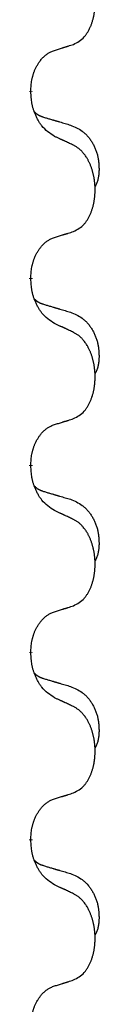
# Model space of a CAD drawing. Units: millimetres. Extents: x -876 to 1591, y -191 to 642.
# Drawn here: x 781 to 782, y 411 to 428 of the extents above; entities that cross this region are included whole.
import ezdxf

# ---------------------------------------------------------------- set-up
doc = ezdxf.new("R2010")
doc.units = ezdxf.units.MM
doc.linetypes.add('SLD_Durchgehend', pattern=[0, 0, 0])

# ---------------------------------------------------------------- blocks, each defined once
blk = doc.blocks.new('HL50FU-0-200', base_point=(357.315, 225.298))
at = {"color": 7, "linetype": 'SLD_Durchgehend', "const_width": 0.0625}
for points in [[(780.599, 426.667), (780.599, 426.652)], [(780.599, 423.492), (780.599, 423.477)], [(780.599, 420.317), (780.599, 420.302)], [(780.599, 417.142), (780.599, 417.127)], [(780.599, 413.967), (780.599, 413.952)]]:
    blk.add_lwpolyline(points, dxfattribs=at)
at = {"color": 7, "linetype": 'SLD_Durchgehend'}
for points, knots in [([(781.323, 427.456), (781.356, 427.473), (781.422, 427.506), (781.485, 427.559), (781.519, 427.598), (781.533, 427.616), (781.546, 427.635), (781.559, 427.655), (781.572, 427.676), (781.585, 427.699), (781.596, 427.722), (781.607, 427.744), (781.616, 427.767), (781.625, 427.789), (781.633, 427.811), (781.641, 427.834), (781.648, 427.858), (781.655, 427.882), (781.661, 427.907), (781.667, 427.932), (781.672, 427.958), (781.676, 427.984), (781.68, 428.011), (781.684, 428.038), (781.686, 428.065), (781.688, 428.093), (781.689, 428.121), (781.69, 428.148), (781.69, 428.174), (781.69, 428.199), (781.689, 428.224), (781.687, 428.249), (781.685, 428.273), (781.682, 428.298), (781.679, 428.322), (781.676, 428.347), (781.672, 428.371), (781.667, 428.394), (781.662, 428.418), (781.657, 428.441), (781.651, 428.463), (781.645, 428.485), (781.638, 428.507), (781.631, 428.53), (781.623, 428.552), (781.614, 428.575), (781.605, 428.597), (781.595, 428.618), (781.585, 428.639), (781.575, 428.659), (781.564, 428.679), (781.551, 428.701), (781.536, 428.724), (781.519, 428.75), (781.5, 428.774), (781.481, 428.797), (781.462, 428.818), (781.443, 428.837), (781.423, 428.855), (781.396, 428.875), (781.363, 428.896), (781.336, 428.911), (781.323, 428.919)], [0, 0, 0, 0, 0.11048, 0.22096, 0.2438, 0.266649, 0.289537, 0.312423, 0.338182, 0.363942, 0.389684, 0.415425, 0.43907, 0.462713, 0.48636, 0.510006, 0.535335, 0.560664, 0.585992, 0.611321, 0.638238, 0.665155, 0.692074, 0.718994, 0.746736, 0.774479, 0.802219, 0.829959, 0.855068, 0.880178, 0.905288, 0.930398, 0.955063, 0.979727, 1.004391, 1.029055, 1.05317, 1.077286, 1.101401, 1.125516, 1.148415, 1.171313, 1.194212, 1.217111, 1.241338, 1.265564, 1.289789, 1.314014, 1.33646, 1.358905, 1.381354, 1.403803, 1.434509, 1.465215, 1.495942, 1.526667, 1.553727, 1.58079, 1.607802, 1.634803, 1.680601, 1.726399, 1.726399, 1.726399, 1.726399]), ([(780.599, 426.667), (780.601, 426.697), (780.604, 426.759), (780.612, 426.827), (780.621, 426.871), (780.625, 426.892), (780.631, 426.913), (780.636, 426.933), (780.643, 426.953), (780.649, 426.972), (780.656, 426.991), (780.665, 427.012), (780.674, 427.034), (780.685, 427.058), (780.697, 427.082), (780.71, 427.104), (780.723, 427.125), (780.736, 427.145), (780.749, 427.165), (780.765, 427.186), (780.783, 427.208), (780.803, 427.23), (780.825, 427.252), (780.847, 427.271), (780.869, 427.289), (780.892, 427.304), (780.915, 427.318), (780.94, 427.331), (780.969, 427.343), (780.99, 427.35), (781, 427.354)], [0, 0, 0, 0, 0.0921911, 0.1843821, 0.20591, 0.2274409, 0.2489766, 0.2705115, 0.2907895, 0.3110675, 0.3313472, 0.3516275, 0.3780441, 0.4044611, 0.4308749, 0.4572883, 0.4811357, 0.5049824, 0.5288358, 0.5526907, 0.5831984, 0.6137075, 0.6442319, 0.6747535, 0.7017613, 0.7287719, 0.7557302, 0.7826753, 0.8155538, 0.8484323, 0.8484323, 0.8484323, 0.8484323]), ([(781, 427.354), (781.023, 427.361), (781.069, 427.375), (781.119, 427.391), (781.15, 427.4), (781.162, 427.404), (781.173, 427.408), (781.185, 427.411), (781.196, 427.415), (781.208, 427.419), (781.219, 427.422), (781.242, 427.43), (781.277, 427.441), (781.308, 427.451), (781.323, 427.456)], [0, 0, 0, 0, 0.072467, 0.1449339, 0.1570396, 0.1691453, 0.181251, 0.1933566, 0.2054742, 0.2175917, 0.2297093, 0.2418268, 0.2903502, 0.3388736, 0.3388736, 0.3388736, 0.3388736]), ([(781, 425.895), (780.961, 425.92), (780.884, 425.97), (780.811, 426.042), (780.772, 426.092), (780.756, 426.114), (780.742, 426.136), (780.728, 426.16), (780.714, 426.185), (780.701, 426.211), (780.688, 426.238), (780.677, 426.263), (780.667, 426.287), (780.658, 426.309), (780.65, 426.332), (780.643, 426.355), (780.636, 426.379), (780.629, 426.404), (780.624, 426.429), (780.614, 426.478), (780.605, 426.552), (780.601, 426.618), (780.599, 426.652)], [0, 0, 0, 0, 0.1384339, 0.2768679, 0.3033597, 0.3298585, 0.3563872, 0.3829147, 0.4124908, 0.4420671, 0.4716312, 0.5011954, 0.5251621, 0.5491281, 0.5730953, 0.5970624, 0.6225046, 0.647948, 0.6733839, 0.6988157, 0.7982768, 0.8977379, 0.8977379, 0.8977379, 0.8977379]), ([(780.663, 426.309), (780.663, 426.309), (780.664, 426.308), (780.667, 426.305), (780.671, 426.301), (780.677, 426.295), (780.683, 426.29), (780.689, 426.284), (780.695, 426.279), (780.702, 426.275), (780.708, 426.27), (780.715, 426.266), (780.722, 426.262), (780.728, 426.258), (780.735, 426.254), (780.742, 426.25), (780.749, 426.247), (780.756, 426.244), (780.764, 426.24), (780.771, 426.237), (780.778, 426.234), (780.786, 426.232), (780.793, 426.229), (780.808, 426.223), (780.831, 426.216), (780.851, 426.21), (780.861, 426.207)], [0, 0, 0, 0, 0.001845, 0.0036901, 0.0117985, 0.0199078, 0.0280202, 0.0361323, 0.0440497, 0.0519672, 0.0598837, 0.0678001, 0.0756537, 0.0835073, 0.0913611, 0.0992148, 0.1070839, 0.114953, 0.1228221, 0.1306911, 0.1386101, 0.1465292, 0.1544482, 0.1623671, 0.1943097, 0.2262522, 0.2262522, 0.2262522, 0.2262522]), ([(780.861, 426.207), (780.88, 426.201), (780.919, 426.19), (780.962, 426.177), (780.99, 426.169), (781.005, 426.165), (781.019, 426.16), (781.033, 426.156), (781.048, 426.152), (781.062, 426.148), (781.076, 426.144), (781.116, 426.132), (781.181, 426.113), (781.241, 426.095), (781.271, 426.086)], [0, 0, 0, 0, 0.0597754, 0.1195507, 0.1344951, 0.1494396, 0.164384, 0.1793284, 0.1942733, 0.2092182, 0.2241631, 0.239108, 0.3332541, 0.4274002, 0.4274002, 0.4274002, 0.4274002]), ([(781.271, 426.086), (781.306, 426.072), (781.375, 426.043), (781.449, 426.001), (781.494, 425.965), (781.516, 425.946), (781.537, 425.926), (781.558, 425.904), (781.577, 425.881), (781.596, 425.857), (781.614, 425.833), (781.63, 425.807), (781.646, 425.781), (781.661, 425.754), (781.675, 425.727), (781.688, 425.699), (781.699, 425.671), (781.71, 425.641), (781.72, 425.612), (781.728, 425.582), (781.735, 425.552), (781.741, 425.522), (781.746, 425.492), (781.75, 425.461), (781.753, 425.43), (781.755, 425.398), (781.756, 425.367), (781.756, 425.336), (781.756, 425.304), (781.754, 425.273), (781.751, 425.242), (781.747, 425.211), (781.741, 425.18), (781.734, 425.151), (781.725, 425.122), (781.714, 425.093), (781.701, 425.064), (781.691, 425.045), (781.686, 425.036)], [0, 0, 0, 0, 0.11248, 0.224961, 0.254186, 0.283426, 0.31271, 0.341991, 0.372448, 0.402906, 0.433349, 0.463793, 0.494366, 0.524938, 0.555513, 0.586088, 0.617098, 0.648109, 0.679115, 0.710121, 0.740923, 0.771725, 0.802531, 0.833337, 0.864673, 0.896008, 0.927346, 0.958685, 0.99012, 1.021553, 1.05301, 1.084467, 1.114994, 1.145525, 1.175982, 1.206419, 1.238567, 1.270714, 1.270714, 1.270714, 1.270714]), ([(781.323, 425.744), (781.3, 425.754), (781.255, 425.776), (781.205, 425.799), (781.175, 425.813), (781.163, 425.819), (781.152, 425.824), (781.14, 425.83), (781.128, 425.835), (781.117, 425.84), (781.105, 425.846), (781.082, 425.857), (781.047, 425.873), (781.016, 425.887), (781, 425.895)], [0, 0, 0, 0, 0.0753711, 0.1507421, 0.1636224, 0.1765026, 0.1893829, 0.2022632, 0.215138, 0.2280128, 0.2408877, 0.2537625, 0.3052361, 0.3567097, 0.3567097, 0.3567097, 0.3567097]), ([(781.323, 424.281), (781.356, 424.298), (781.422, 424.331), (781.485, 424.384), (781.519, 424.423), (781.533, 424.441), (781.546, 424.46), (781.559, 424.48), (781.572, 424.501), (781.585, 424.524), (781.596, 424.547), (781.607, 424.569), (781.616, 424.592), (781.625, 424.614), (781.633, 424.636), (781.641, 424.659), (781.648, 424.683), (781.655, 424.707), (781.661, 424.732), (781.667, 424.757), (781.672, 424.783), (781.676, 424.809), (781.68, 424.836), (781.684, 424.863), (781.686, 424.89), (781.688, 424.918), (781.689, 424.946), (781.69, 424.973), (781.69, 424.999), (781.69, 425.024), (781.689, 425.049), (781.687, 425.074), (781.685, 425.098), (781.682, 425.123), (781.679, 425.147), (781.676, 425.172), (781.672, 425.196), (781.667, 425.219), (781.662, 425.243), (781.657, 425.266), (781.651, 425.288), (781.645, 425.31), (781.638, 425.332), (781.631, 425.355), (781.623, 425.377), (781.614, 425.4), (781.605, 425.422), (781.595, 425.443), (781.585, 425.464), (781.575, 425.484), (781.564, 425.504), (781.551, 425.526), (781.536, 425.549), (781.519, 425.575), (781.5, 425.599), (781.481, 425.622), (781.462, 425.643), (781.443, 425.662), (781.423, 425.68), (781.396, 425.7), (781.363, 425.721), (781.336, 425.736), (781.323, 425.744)], [0, 0, 0, 0, 0.11048, 0.22096, 0.2438, 0.266649, 0.289537, 0.312423, 0.338182, 0.363942, 0.389684, 0.415425, 0.43907, 0.462713, 0.48636, 0.510006, 0.535335, 0.560664, 0.585992, 0.611321, 0.638238, 0.665155, 0.692074, 0.718994, 0.746736, 0.774479, 0.802219, 0.829959, 0.855068, 0.880178, 0.905288, 0.930398, 0.955063, 0.979727, 1.004391, 1.029055, 1.05317, 1.077286, 1.101401, 1.125516, 1.148415, 1.171313, 1.194212, 1.217111, 1.241338, 1.265564, 1.289789, 1.314014, 1.33646, 1.358905, 1.381354, 1.403803, 1.434509, 1.465215, 1.495942, 1.526667, 1.553727, 1.58079, 1.607802, 1.634803, 1.680601, 1.726399, 1.726399, 1.726399, 1.726399]), ([(780.599, 423.492), (780.601, 423.522), (780.604, 423.584), (780.612, 423.652), (780.621, 423.696), (780.625, 423.717), (780.631, 423.738), (780.636, 423.758), (780.643, 423.778), (780.649, 423.797), (780.656, 423.816), (780.665, 423.837), (780.674, 423.859), (780.685, 423.883), (780.697, 423.907), (780.71, 423.929), (780.723, 423.95), (780.736, 423.97), (780.749, 423.99), (780.765, 424.011), (780.783, 424.033), (780.803, 424.055), (780.825, 424.077), (780.847, 424.096), (780.869, 424.114), (780.892, 424.129), (780.915, 424.143), (780.94, 424.156), (780.969, 424.168), (780.99, 424.175), (781, 424.179)], [0, 0, 0, 0, 0.0921911, 0.1843821, 0.20591, 0.2274409, 0.2489766, 0.2705115, 0.2907895, 0.3110675, 0.3313472, 0.3516275, 0.3780441, 0.4044611, 0.4308749, 0.4572883, 0.4811357, 0.5049824, 0.5288358, 0.5526907, 0.5831984, 0.6137075, 0.6442319, 0.6747535, 0.7017613, 0.7287719, 0.7557302, 0.7826753, 0.8155538, 0.8484323, 0.8484323, 0.8484323, 0.8484323]), ([(781, 424.179), (781.023, 424.186), (781.069, 424.2), (781.119, 424.216), (781.15, 424.225), (781.162, 424.229), (781.173, 424.233), (781.185, 424.236), (781.196, 424.24), (781.208, 424.244), (781.219, 424.247), (781.242, 424.255), (781.277, 424.266), (781.308, 424.276), (781.323, 424.281)], [0, 0, 0, 0, 0.072467, 0.1449339, 0.1570396, 0.1691453, 0.181251, 0.1933566, 0.2054742, 0.2175917, 0.2297093, 0.2418268, 0.2903502, 0.3388736, 0.3388736, 0.3388736, 0.3388736]), ([(781, 422.72), (780.961, 422.745), (780.884, 422.795), (780.811, 422.867), (780.772, 422.917), (780.756, 422.939), (780.742, 422.961), (780.728, 422.985), (780.714, 423.01), (780.701, 423.036), (780.688, 423.063), (780.677, 423.088), (780.667, 423.112), (780.658, 423.134), (780.65, 423.157), (780.643, 423.18), (780.636, 423.204), (780.629, 423.229), (780.624, 423.254), (780.614, 423.303), (780.605, 423.377), (780.601, 423.443), (780.599, 423.477)], [0, 0, 0, 0, 0.1384339, 0.2768679, 0.3033597, 0.3298585, 0.3563872, 0.3829147, 0.4124908, 0.4420671, 0.4716312, 0.5011954, 0.5251621, 0.5491281, 0.5730953, 0.5970624, 0.6225046, 0.647948, 0.6733839, 0.6988157, 0.7982768, 0.8977379, 0.8977379, 0.8977379, 0.8977379]), ([(780.663, 423.134), (780.663, 423.134), (780.664, 423.133), (780.667, 423.13), (780.671, 423.126), (780.677, 423.12), (780.683, 423.115), (780.689, 423.109), (780.695, 423.104), (780.702, 423.1), (780.708, 423.095), (780.715, 423.091), (780.722, 423.087), (780.728, 423.083), (780.735, 423.079), (780.742, 423.075), (780.749, 423.072), (780.756, 423.069), (780.764, 423.065), (780.771, 423.062), (780.778, 423.059), (780.786, 423.057), (780.793, 423.054), (780.808, 423.048), (780.831, 423.041), (780.851, 423.035), (780.861, 423.032)], [0, 0, 0, 0, 0.001845, 0.0036901, 0.0117985, 0.0199078, 0.0280202, 0.0361323, 0.0440497, 0.0519672, 0.0598837, 0.0678001, 0.0756537, 0.0835073, 0.0913611, 0.0992148, 0.1070839, 0.114953, 0.1228221, 0.1306911, 0.1386101, 0.1465292, 0.1544482, 0.1623671, 0.1943097, 0.2262522, 0.2262522, 0.2262522, 0.2262522]), ([(780.861, 423.032), (780.88, 423.026), (780.919, 423.015), (780.962, 423.002), (780.99, 422.994), (781.005, 422.99), (781.019, 422.985), (781.033, 422.981), (781.048, 422.977), (781.062, 422.973), (781.076, 422.969), (781.116, 422.957), (781.181, 422.938), (781.241, 422.92), (781.271, 422.911)], [0, 0, 0, 0, 0.0597754, 0.1195507, 0.1344951, 0.1494396, 0.164384, 0.1793284, 0.1942733, 0.2092182, 0.2241631, 0.239108, 0.3332541, 0.4274002, 0.4274002, 0.4274002, 0.4274002]), ([(781.271, 422.911), (781.306, 422.897), (781.375, 422.868), (781.449, 422.826), (781.494, 422.79), (781.516, 422.771), (781.537, 422.751), (781.558, 422.729), (781.577, 422.706), (781.596, 422.682), (781.614, 422.658), (781.63, 422.632), (781.646, 422.606), (781.661, 422.579), (781.675, 422.552), (781.688, 422.524), (781.699, 422.496), (781.71, 422.466), (781.72, 422.437), (781.728, 422.407), (781.735, 422.377), (781.741, 422.347), (781.746, 422.317), (781.75, 422.286), (781.753, 422.255), (781.755, 422.223), (781.756, 422.192), (781.756, 422.161), (781.756, 422.129), (781.754, 422.098), (781.751, 422.067), (781.747, 422.036), (781.741, 422.005), (781.734, 421.976), (781.725, 421.947), (781.714, 421.918), (781.701, 421.889), (781.691, 421.87), (781.686, 421.861)], [0, 0, 0, 0, 0.11248, 0.224961, 0.254186, 0.283426, 0.31271, 0.341991, 0.372448, 0.402906, 0.433349, 0.463793, 0.494366, 0.524938, 0.555513, 0.586088, 0.617098, 0.648109, 0.679115, 0.710121, 0.740923, 0.771725, 0.802531, 0.833337, 0.864673, 0.896008, 0.927346, 0.958685, 0.99012, 1.021553, 1.05301, 1.084467, 1.114994, 1.145525, 1.175982, 1.206419, 1.238567, 1.270714, 1.270714, 1.270714, 1.270714]), ([(781.323, 422.569), (781.3, 422.579), (781.255, 422.601), (781.205, 422.624), (781.175, 422.638), (781.163, 422.644), (781.152, 422.649), (781.14, 422.655), (781.128, 422.66), (781.117, 422.665), (781.105, 422.671), (781.082, 422.682), (781.047, 422.698), (781.016, 422.712), (781, 422.72)], [0, 0, 0, 0, 0.0753711, 0.1507421, 0.1636224, 0.1765026, 0.1893829, 0.2022632, 0.215138, 0.2280128, 0.2408877, 0.2537625, 0.3052361, 0.3567097, 0.3567097, 0.3567097, 0.3567097]), ([(781.323, 421.106), (781.356, 421.123), (781.422, 421.156), (781.485, 421.209), (781.519, 421.248), (781.533, 421.266), (781.546, 421.285), (781.559, 421.305), (781.572, 421.326), (781.585, 421.349), (781.596, 421.372), (781.607, 421.394), (781.616, 421.417), (781.625, 421.439), (781.633, 421.461), (781.641, 421.484), (781.648, 421.508), (781.655, 421.532), (781.661, 421.557), (781.667, 421.582), (781.672, 421.608), (781.676, 421.634), (781.68, 421.661), (781.684, 421.688), (781.686, 421.715), (781.688, 421.743), (781.689, 421.771), (781.69, 421.798), (781.69, 421.824), (781.69, 421.849), (781.689, 421.874), (781.687, 421.899), (781.685, 421.923), (781.682, 421.948), (781.679, 421.972), (781.676, 421.997), (781.672, 422.021), (781.667, 422.044), (781.662, 422.068), (781.657, 422.091), (781.651, 422.113), (781.645, 422.135), (781.638, 422.157), (781.631, 422.18), (781.623, 422.202), (781.614, 422.225), (781.605, 422.247), (781.595, 422.268), (781.585, 422.289), (781.575, 422.309), (781.564, 422.329), (781.551, 422.351), (781.536, 422.374), (781.519, 422.4), (781.5, 422.424), (781.481, 422.447), (781.462, 422.468), (781.443, 422.487), (781.423, 422.505), (781.396, 422.525), (781.363, 422.546), (781.336, 422.561), (781.323, 422.569)], [0, 0, 0, 0, 0.11048, 0.22096, 0.2438, 0.266649, 0.289537, 0.312423, 0.338182, 0.363942, 0.389684, 0.415425, 0.43907, 0.462713, 0.48636, 0.510006, 0.535335, 0.560664, 0.585992, 0.611321, 0.638238, 0.665155, 0.692074, 0.718994, 0.746736, 0.774479, 0.802219, 0.829959, 0.855068, 0.880178, 0.905288, 0.930398, 0.955063, 0.979727, 1.004391, 1.029055, 1.05317, 1.077286, 1.101401, 1.125516, 1.148415, 1.171313, 1.194212, 1.217111, 1.241338, 1.265564, 1.289789, 1.314014, 1.33646, 1.358905, 1.381354, 1.403803, 1.434509, 1.465215, 1.495942, 1.526667, 1.553727, 1.58079, 1.607802, 1.634803, 1.680601, 1.726399, 1.726399, 1.726399, 1.726399]), ([(780.599, 420.317), (780.601, 420.347), (780.604, 420.409), (780.612, 420.477), (780.621, 420.521), (780.625, 420.542), (780.631, 420.563), (780.636, 420.583), (780.643, 420.603), (780.649, 420.622), (780.656, 420.641), (780.665, 420.662), (780.674, 420.684), (780.685, 420.708), (780.697, 420.732), (780.71, 420.754), (780.723, 420.775), (780.736, 420.795), (780.749, 420.815), (780.765, 420.836), (780.783, 420.858), (780.803, 420.88), (780.825, 420.902), (780.847, 420.921), (780.869, 420.939), (780.892, 420.954), (780.915, 420.968), (780.94, 420.981), (780.969, 420.993), (780.99, 421), (781, 421.004)], [0, 0, 0, 0, 0.0921911, 0.1843821, 0.20591, 0.2274409, 0.2489766, 0.2705115, 0.2907895, 0.3110675, 0.3313472, 0.3516275, 0.3780441, 0.4044611, 0.4308749, 0.4572883, 0.4811357, 0.5049824, 0.5288358, 0.5526907, 0.5831984, 0.6137075, 0.6442319, 0.6747535, 0.7017613, 0.7287719, 0.7557302, 0.7826753, 0.8155538, 0.8484323, 0.8484323, 0.8484323, 0.8484323]), ([(781, 421.004), (781.023, 421.011), (781.069, 421.025), (781.119, 421.041), (781.15, 421.05), (781.162, 421.054), (781.173, 421.058), (781.185, 421.061), (781.196, 421.065), (781.208, 421.069), (781.219, 421.072), (781.242, 421.08), (781.277, 421.091), (781.308, 421.101), (781.323, 421.106)], [0, 0, 0, 0, 0.072467, 0.1449339, 0.1570396, 0.1691453, 0.181251, 0.1933566, 0.2054742, 0.2175917, 0.2297093, 0.2418268, 0.2903502, 0.3388736, 0.3388736, 0.3388736, 0.3388736]), ([(781, 419.545), (780.961, 419.57), (780.884, 419.62), (780.811, 419.692), (780.772, 419.742), (780.756, 419.764), (780.742, 419.786), (780.728, 419.81), (780.714, 419.835), (780.701, 419.861), (780.688, 419.888), (780.677, 419.913), (780.667, 419.937), (780.658, 419.959), (780.65, 419.982), (780.643, 420.005), (780.636, 420.029), (780.629, 420.054), (780.624, 420.079), (780.614, 420.128), (780.605, 420.202), (780.601, 420.268), (780.599, 420.302)], [0, 0, 0, 0, 0.1384339, 0.2768679, 0.3033597, 0.3298585, 0.3563872, 0.3829147, 0.4124908, 0.4420671, 0.4716312, 0.5011954, 0.5251621, 0.5491281, 0.5730953, 0.5970624, 0.6225046, 0.647948, 0.6733839, 0.6988157, 0.7982768, 0.8977379, 0.8977379, 0.8977379, 0.8977379]), ([(780.663, 419.959), (780.663, 419.959), (780.664, 419.958), (780.667, 419.955), (780.671, 419.951), (780.677, 419.945), (780.683, 419.94), (780.689, 419.934), (780.695, 419.929), (780.702, 419.925), (780.708, 419.92), (780.715, 419.916), (780.722, 419.912), (780.728, 419.908), (780.735, 419.904), (780.742, 419.9), (780.749, 419.897), (780.756, 419.894), (780.764, 419.89), (780.771, 419.887), (780.778, 419.884), (780.786, 419.882), (780.793, 419.879), (780.808, 419.873), (780.831, 419.866), (780.851, 419.86), (780.861, 419.857)], [0, 0, 0, 0, 0.001845, 0.0036901, 0.0117985, 0.0199078, 0.0280202, 0.0361323, 0.0440497, 0.0519672, 0.0598837, 0.0678001, 0.0756537, 0.0835073, 0.0913611, 0.0992148, 0.1070839, 0.114953, 0.1228221, 0.1306911, 0.1386101, 0.1465292, 0.1544482, 0.1623671, 0.1943097, 0.2262522, 0.2262522, 0.2262522, 0.2262522]), ([(780.861, 419.857), (780.88, 419.851), (780.919, 419.84), (780.962, 419.827), (780.99, 419.819), (781.005, 419.815), (781.019, 419.81), (781.033, 419.806), (781.048, 419.802), (781.062, 419.798), (781.076, 419.794), (781.116, 419.782), (781.181, 419.763), (781.241, 419.745), (781.271, 419.736)], [0, 0, 0, 0, 0.0597754, 0.1195507, 0.1344951, 0.1494396, 0.164384, 0.1793284, 0.1942733, 0.2092182, 0.2241631, 0.239108, 0.3332541, 0.4274002, 0.4274002, 0.4274002, 0.4274002]), ([(781.271, 419.736), (781.306, 419.722), (781.375, 419.693), (781.449, 419.651), (781.494, 419.615), (781.516, 419.596), (781.537, 419.576), (781.558, 419.554), (781.577, 419.531), (781.596, 419.507), (781.614, 419.483), (781.63, 419.457), (781.646, 419.431), (781.661, 419.404), (781.675, 419.377), (781.688, 419.349), (781.699, 419.321), (781.71, 419.291), (781.72, 419.262), (781.728, 419.232), (781.735, 419.202), (781.741, 419.172), (781.746, 419.142), (781.75, 419.111), (781.753, 419.08), (781.755, 419.048), (781.756, 419.017), (781.756, 418.986), (781.756, 418.954), (781.754, 418.923), (781.751, 418.892), (781.747, 418.861), (781.741, 418.83), (781.734, 418.801), (781.725, 418.772), (781.714, 418.743), (781.701, 418.714), (781.691, 418.695), (781.686, 418.686)], [0, 0, 0, 0, 0.11248, 0.224961, 0.254186, 0.283426, 0.31271, 0.341991, 0.372448, 0.402906, 0.433349, 0.463793, 0.494366, 0.524938, 0.555513, 0.586088, 0.617098, 0.648109, 0.679115, 0.710121, 0.740923, 0.771725, 0.802531, 0.833337, 0.864673, 0.896008, 0.927346, 0.958685, 0.99012, 1.021553, 1.05301, 1.084467, 1.114994, 1.145525, 1.175982, 1.206419, 1.238567, 1.270714, 1.270714, 1.270714, 1.270714]), ([(781.323, 419.394), (781.3, 419.404), (781.255, 419.426), (781.205, 419.449), (781.175, 419.463), (781.163, 419.469), (781.152, 419.474), (781.14, 419.48), (781.128, 419.485), (781.117, 419.49), (781.105, 419.496), (781.082, 419.507), (781.047, 419.523), (781.016, 419.537), (781, 419.545)], [0, 0, 0, 0, 0.0753711, 0.1507421, 0.1636224, 0.1765026, 0.1893829, 0.2022632, 0.215138, 0.2280128, 0.2408877, 0.2537625, 0.3052361, 0.3567097, 0.3567097, 0.3567097, 0.3567097]), ([(781.323, 417.931), (781.356, 417.948), (781.422, 417.981), (781.485, 418.034), (781.519, 418.073), (781.533, 418.091), (781.546, 418.11), (781.559, 418.13), (781.572, 418.151), (781.585, 418.174), (781.596, 418.197), (781.607, 418.219), (781.616, 418.242), (781.625, 418.264), (781.633, 418.286), (781.641, 418.309), (781.648, 418.333), (781.655, 418.357), (781.661, 418.382), (781.667, 418.407), (781.672, 418.433), (781.676, 418.459), (781.68, 418.486), (781.684, 418.513), (781.686, 418.54), (781.688, 418.568), (781.689, 418.596), (781.69, 418.623), (781.69, 418.649), (781.69, 418.674), (781.689, 418.699), (781.687, 418.724), (781.685, 418.748), (781.682, 418.773), (781.679, 418.797), (781.676, 418.822), (781.672, 418.846), (781.667, 418.869), (781.662, 418.893), (781.657, 418.916), (781.651, 418.938), (781.645, 418.96), (781.638, 418.982), (781.631, 419.005), (781.623, 419.027), (781.614, 419.05), (781.605, 419.072), (781.595, 419.093), (781.585, 419.114), (781.575, 419.134), (781.564, 419.154), (781.551, 419.176), (781.536, 419.199), (781.519, 419.225), (781.5, 419.249), (781.481, 419.272), (781.462, 419.293), (781.443, 419.312), (781.423, 419.33), (781.396, 419.35), (781.363, 419.371), (781.336, 419.386), (781.323, 419.394)], [0, 0, 0, 0, 0.11048, 0.22096, 0.2438, 0.266649, 0.289537, 0.312423, 0.338182, 0.363942, 0.389684, 0.415425, 0.43907, 0.462713, 0.48636, 0.510006, 0.535335, 0.560664, 0.585992, 0.611321, 0.638238, 0.665155, 0.692074, 0.718994, 0.746736, 0.774479, 0.802219, 0.829959, 0.855068, 0.880178, 0.905288, 0.930398, 0.955063, 0.979727, 1.004391, 1.029055, 1.05317, 1.077286, 1.101401, 1.125516, 1.148415, 1.171313, 1.194212, 1.217111, 1.241338, 1.265564, 1.289789, 1.314014, 1.33646, 1.358905, 1.381354, 1.403803, 1.434509, 1.465215, 1.495942, 1.526667, 1.553727, 1.58079, 1.607802, 1.634803, 1.680601, 1.726399, 1.726399, 1.726399, 1.726399]), ([(780.599, 417.142), (780.601, 417.172), (780.604, 417.234), (780.612, 417.302), (780.621, 417.346), (780.625, 417.367), (780.631, 417.388), (780.636, 417.408), (780.643, 417.428), (780.649, 417.447), (780.656, 417.466), (780.665, 417.487), (780.674, 417.509), (780.685, 417.533), (780.697, 417.557), (780.71, 417.579), (780.723, 417.6), (780.736, 417.62), (780.749, 417.64), (780.765, 417.661), (780.783, 417.683), (780.803, 417.705), (780.825, 417.727), (780.847, 417.746), (780.869, 417.764), (780.892, 417.779), (780.915, 417.793), (780.94, 417.806), (780.969, 417.818), (780.99, 417.825), (781, 417.829)], [0, 0, 0, 0, 0.0921911, 0.1843821, 0.20591, 0.2274409, 0.2489766, 0.2705115, 0.2907895, 0.3110675, 0.3313472, 0.3516275, 0.3780441, 0.4044611, 0.4308749, 0.4572883, 0.4811357, 0.5049824, 0.5288358, 0.5526907, 0.5831984, 0.6137075, 0.6442319, 0.6747535, 0.7017613, 0.7287719, 0.7557302, 0.7826753, 0.8155538, 0.8484323, 0.8484323, 0.8484323, 0.8484323]), ([(781, 417.829), (781.023, 417.836), (781.069, 417.85), (781.119, 417.866), (781.15, 417.875), (781.162, 417.879), (781.173, 417.883), (781.185, 417.886), (781.196, 417.89), (781.208, 417.894), (781.219, 417.897), (781.242, 417.905), (781.277, 417.916), (781.308, 417.926), (781.323, 417.931)], [0, 0, 0, 0, 0.072467, 0.1449339, 0.1570396, 0.1691453, 0.181251, 0.1933566, 0.2054742, 0.2175917, 0.2297093, 0.2418268, 0.2903502, 0.3388736, 0.3388736, 0.3388736, 0.3388736]), ([(781, 416.37), (780.961, 416.395), (780.884, 416.445), (780.811, 416.517), (780.772, 416.567), (780.756, 416.589), (780.742, 416.611), (780.728, 416.635), (780.714, 416.66), (780.701, 416.686), (780.688, 416.713), (780.677, 416.738), (780.667, 416.762), (780.658, 416.784), (780.65, 416.807), (780.643, 416.83), (780.636, 416.854), (780.629, 416.879), (780.624, 416.904), (780.614, 416.953), (780.605, 417.027), (780.601, 417.093), (780.599, 417.127)], [0, 0, 0, 0, 0.1384339, 0.2768679, 0.3033597, 0.3298585, 0.3563872, 0.3829147, 0.4124908, 0.4420671, 0.4716312, 0.5011954, 0.5251621, 0.5491281, 0.5730953, 0.5970624, 0.6225046, 0.647948, 0.6733839, 0.6988157, 0.7982768, 0.8977379, 0.8977379, 0.8977379, 0.8977379]), ([(780.663, 416.784), (780.663, 416.784), (780.664, 416.783), (780.667, 416.78), (780.671, 416.776), (780.677, 416.77), (780.683, 416.765), (780.689, 416.759), (780.695, 416.754), (780.702, 416.75), (780.708, 416.745), (780.715, 416.741), (780.722, 416.737), (780.728, 416.733), (780.735, 416.729), (780.742, 416.725), (780.749, 416.722), (780.756, 416.719), (780.764, 416.715), (780.771, 416.712), (780.778, 416.709), (780.786, 416.707), (780.793, 416.704), (780.808, 416.698), (780.831, 416.691), (780.851, 416.685), (780.861, 416.682)], [0, 0, 0, 0, 0.001845, 0.0036901, 0.0117985, 0.0199078, 0.0280202, 0.0361323, 0.0440497, 0.0519672, 0.0598837, 0.0678001, 0.0756537, 0.0835073, 0.0913611, 0.0992148, 0.1070839, 0.114953, 0.1228221, 0.1306911, 0.1386101, 0.1465292, 0.1544482, 0.1623671, 0.1943097, 0.2262522, 0.2262522, 0.2262522, 0.2262522]), ([(780.861, 416.682), (780.88, 416.676), (780.919, 416.665), (780.962, 416.652), (780.99, 416.644), (781.005, 416.64), (781.019, 416.635), (781.033, 416.631), (781.048, 416.627), (781.062, 416.623), (781.076, 416.619), (781.116, 416.607), (781.181, 416.588), (781.241, 416.57), (781.271, 416.561)], [0, 0, 0, 0, 0.0597754, 0.1195507, 0.1344951, 0.1494396, 0.164384, 0.1793284, 0.1942733, 0.2092182, 0.2241631, 0.239108, 0.3332541, 0.4274002, 0.4274002, 0.4274002, 0.4274002]), ([(781.271, 416.561), (781.306, 416.547), (781.375, 416.518), (781.449, 416.476), (781.494, 416.44), (781.516, 416.421), (781.537, 416.401), (781.558, 416.379), (781.577, 416.356), (781.596, 416.332), (781.614, 416.308), (781.63, 416.282), (781.646, 416.256), (781.661, 416.229), (781.675, 416.202), (781.688, 416.174), (781.699, 416.146), (781.71, 416.116), (781.72, 416.087), (781.728, 416.057), (781.735, 416.027), (781.741, 415.997), (781.746, 415.967), (781.75, 415.936), (781.753, 415.905), (781.755, 415.873), (781.756, 415.842), (781.756, 415.811), (781.756, 415.779), (781.754, 415.748), (781.751, 415.717), (781.747, 415.686), (781.741, 415.655), (781.734, 415.626), (781.725, 415.597), (781.714, 415.568), (781.701, 415.539), (781.691, 415.52), (781.686, 415.511)], [0, 0, 0, 0, 0.11248, 0.224961, 0.254186, 0.283426, 0.31271, 0.341991, 0.372448, 0.402906, 0.433349, 0.463793, 0.494366, 0.524938, 0.555513, 0.586088, 0.617098, 0.648109, 0.679115, 0.710121, 0.740923, 0.771725, 0.802531, 0.833337, 0.864673, 0.896008, 0.927346, 0.958685, 0.99012, 1.021553, 1.05301, 1.084467, 1.114994, 1.145525, 1.175982, 1.206419, 1.238567, 1.270714, 1.270714, 1.270714, 1.270714]), ([(781.323, 416.219), (781.3, 416.229), (781.255, 416.251), (781.205, 416.274), (781.175, 416.288), (781.163, 416.294), (781.152, 416.299), (781.14, 416.305), (781.128, 416.31), (781.117, 416.315), (781.105, 416.321), (781.082, 416.332), (781.047, 416.348), (781.016, 416.362), (781, 416.37)], [0, 0, 0, 0, 0.0753711, 0.1507421, 0.1636224, 0.1765026, 0.1893829, 0.2022632, 0.215138, 0.2280128, 0.2408877, 0.2537625, 0.3052361, 0.3567097, 0.3567097, 0.3567097, 0.3567097]), ([(781.323, 414.756), (781.356, 414.773), (781.422, 414.806), (781.485, 414.859), (781.519, 414.898), (781.533, 414.916), (781.546, 414.935), (781.559, 414.955), (781.572, 414.976), (781.585, 414.999), (781.596, 415.022), (781.607, 415.044), (781.616, 415.067), (781.625, 415.089), (781.633, 415.111), (781.641, 415.134), (781.648, 415.158), (781.655, 415.182), (781.661, 415.207), (781.667, 415.232), (781.672, 415.258), (781.676, 415.284), (781.68, 415.311), (781.684, 415.338), (781.686, 415.365), (781.688, 415.393), (781.689, 415.421), (781.69, 415.448), (781.69, 415.474), (781.69, 415.499), (781.689, 415.524), (781.687, 415.549), (781.685, 415.573), (781.682, 415.598), (781.679, 415.622), (781.676, 415.647), (781.672, 415.671), (781.667, 415.694), (781.662, 415.718), (781.657, 415.741), (781.651, 415.763), (781.645, 415.785), (781.638, 415.807), (781.631, 415.83), (781.623, 415.852), (781.614, 415.875), (781.605, 415.897), (781.595, 415.918), (781.585, 415.939), (781.575, 415.959), (781.564, 415.979), (781.551, 416.001), (781.536, 416.024), (781.519, 416.05), (781.5, 416.074), (781.481, 416.097), (781.462, 416.118), (781.443, 416.137), (781.423, 416.155), (781.396, 416.175), (781.363, 416.196), (781.336, 416.211), (781.323, 416.219)], [0, 0, 0, 0, 0.11048, 0.22096, 0.2438, 0.266649, 0.289537, 0.312423, 0.338182, 0.363942, 0.389684, 0.415425, 0.43907, 0.462713, 0.48636, 0.510006, 0.535335, 0.560664, 0.585992, 0.611321, 0.638238, 0.665155, 0.692074, 0.718994, 0.746736, 0.774479, 0.802219, 0.829959, 0.855068, 0.880178, 0.905288, 0.930398, 0.955063, 0.979727, 1.004391, 1.029055, 1.05317, 1.077286, 1.101401, 1.125516, 1.148415, 1.171313, 1.194212, 1.217111, 1.241338, 1.265564, 1.289789, 1.314014, 1.33646, 1.358905, 1.381354, 1.403803, 1.434509, 1.465215, 1.495942, 1.526667, 1.553727, 1.58079, 1.607802, 1.634803, 1.680601, 1.726399, 1.726399, 1.726399, 1.726399]), ([(780.599, 413.967), (780.601, 413.997), (780.604, 414.059), (780.612, 414.127), (780.621, 414.171), (780.625, 414.192), (780.631, 414.213), (780.636, 414.233), (780.643, 414.253), (780.649, 414.272), (780.656, 414.291), (780.665, 414.312), (780.674, 414.334), (780.685, 414.358), (780.697, 414.382), (780.71, 414.404), (780.723, 414.425), (780.736, 414.445), (780.749, 414.465), (780.765, 414.486), (780.783, 414.508), (780.803, 414.53), (780.825, 414.552), (780.847, 414.571), (780.869, 414.589), (780.892, 414.604), (780.915, 414.618), (780.94, 414.631), (780.969, 414.643), (780.99, 414.65), (781, 414.654)], [0, 0, 0, 0, 0.0921911, 0.1843821, 0.20591, 0.2274409, 0.2489766, 0.2705115, 0.2907895, 0.3110675, 0.3313472, 0.3516275, 0.3780441, 0.4044611, 0.4308749, 0.4572883, 0.4811357, 0.5049824, 0.5288358, 0.5526907, 0.5831984, 0.6137075, 0.6442319, 0.6747535, 0.7017613, 0.7287719, 0.7557302, 0.7826753, 0.8155538, 0.8484323, 0.8484323, 0.8484323, 0.8484323]), ([(781, 414.654), (781.023, 414.661), (781.069, 414.675), (781.119, 414.691), (781.15, 414.7), (781.162, 414.704), (781.173, 414.708), (781.185, 414.711), (781.196, 414.715), (781.208, 414.719), (781.219, 414.722), (781.242, 414.73), (781.277, 414.741), (781.308, 414.751), (781.323, 414.756)], [0, 0, 0, 0, 0.072467, 0.1449339, 0.1570396, 0.1691453, 0.181251, 0.1933566, 0.2054742, 0.2175917, 0.2297093, 0.2418268, 0.2903502, 0.3388736, 0.3388736, 0.3388736, 0.3388736]), ([(781, 413.195), (780.961, 413.22), (780.884, 413.27), (780.811, 413.342), (780.772, 413.392), (780.756, 413.414), (780.742, 413.436), (780.728, 413.46), (780.714, 413.485), (780.701, 413.511), (780.688, 413.538), (780.677, 413.563), (780.667, 413.587), (780.658, 413.609), (780.65, 413.632), (780.643, 413.655), (780.636, 413.679), (780.629, 413.704), (780.624, 413.729), (780.614, 413.778), (780.605, 413.852), (780.601, 413.918), (780.599, 413.952)], [0, 0, 0, 0, 0.1384339, 0.2768679, 0.3033597, 0.3298585, 0.3563872, 0.3829147, 0.4124908, 0.4420671, 0.4716312, 0.5011954, 0.5251621, 0.5491281, 0.5730953, 0.5970624, 0.6225046, 0.647948, 0.6733839, 0.6988157, 0.7982768, 0.8977379, 0.8977379, 0.8977379, 0.8977379]), ([(780.663, 413.609), (780.663, 413.609), (780.664, 413.608), (780.667, 413.605), (780.671, 413.601), (780.677, 413.595), (780.683, 413.59), (780.689, 413.584), (780.695, 413.579), (780.702, 413.575), (780.708, 413.57), (780.715, 413.566), (780.722, 413.562), (780.728, 413.558), (780.735, 413.554), (780.742, 413.55), (780.749, 413.547), (780.756, 413.544), (780.764, 413.54), (780.771, 413.537), (780.778, 413.534), (780.786, 413.532), (780.793, 413.529), (780.808, 413.523), (780.831, 413.516), (780.851, 413.51), (780.861, 413.507)], [0, 0, 0, 0, 0.001845, 0.0036901, 0.0117985, 0.0199078, 0.0280202, 0.0361323, 0.0440497, 0.0519672, 0.0598837, 0.0678001, 0.0756537, 0.0835073, 0.0913611, 0.0992148, 0.1070839, 0.114953, 0.1228221, 0.1306911, 0.1386101, 0.1465292, 0.1544482, 0.1623671, 0.1943097, 0.2262522, 0.2262522, 0.2262522, 0.2262522]), ([(780.861, 413.507), (780.88, 413.501), (780.919, 413.49), (780.962, 413.477), (780.99, 413.469), (781.005, 413.465), (781.019, 413.46), (781.033, 413.456), (781.048, 413.452), (781.062, 413.448), (781.076, 413.444), (781.116, 413.432), (781.181, 413.413), (781.241, 413.395), (781.271, 413.386)], [0, 0, 0, 0, 0.0597754, 0.1195507, 0.1344951, 0.1494396, 0.164384, 0.1793284, 0.1942733, 0.2092182, 0.2241631, 0.239108, 0.3332541, 0.4274002, 0.4274002, 0.4274002, 0.4274002]), ([(781.271, 413.386), (781.306, 413.372), (781.375, 413.343), (781.449, 413.301), (781.494, 413.265), (781.516, 413.246), (781.537, 413.226), (781.558, 413.204), (781.577, 413.181), (781.596, 413.157), (781.614, 413.133), (781.63, 413.107), (781.646, 413.081), (781.661, 413.054), (781.675, 413.027), (781.688, 412.999), (781.699, 412.971), (781.71, 412.941), (781.72, 412.912), (781.728, 412.882), (781.735, 412.852), (781.741, 412.822), (781.746, 412.792), (781.75, 412.761), (781.753, 412.73), (781.755, 412.698), (781.756, 412.667), (781.756, 412.636), (781.756, 412.604), (781.754, 412.573), (781.751, 412.542), (781.747, 412.511), (781.741, 412.48), (781.734, 412.451), (781.725, 412.422), (781.714, 412.393), (781.701, 412.364), (781.691, 412.345), (781.686, 412.336)], [0, 0, 0, 0, 0.11248, 0.224961, 0.254186, 0.283426, 0.31271, 0.341991, 0.372448, 0.402906, 0.433349, 0.463793, 0.494366, 0.524938, 0.555513, 0.586088, 0.617098, 0.648109, 0.679115, 0.710121, 0.740923, 0.771725, 0.802531, 0.833337, 0.864673, 0.896008, 0.927346, 0.958685, 0.99012, 1.021553, 1.05301, 1.084467, 1.114994, 1.145525, 1.175982, 1.206419, 1.238567, 1.270714, 1.270714, 1.270714, 1.270714]), ([(781.323, 413.044), (781.3, 413.054), (781.255, 413.076), (781.205, 413.099), (781.175, 413.113), (781.163, 413.119), (781.152, 413.124), (781.14, 413.13), (781.128, 413.135), (781.117, 413.14), (781.105, 413.146), (781.082, 413.157), (781.047, 413.173), (781.016, 413.187), (781, 413.195)], [0, 0, 0, 0, 0.0753711, 0.1507421, 0.1636224, 0.1765026, 0.1893829, 0.2022632, 0.215138, 0.2280128, 0.2408877, 0.2537625, 0.3052361, 0.3567097, 0.3567097, 0.3567097, 0.3567097]), ([(781.323, 411.581), (781.356, 411.598), (781.422, 411.631), (781.485, 411.684), (781.519, 411.723), (781.533, 411.741), (781.546, 411.76), (781.559, 411.78), (781.572, 411.801), (781.585, 411.824), (781.596, 411.847), (781.607, 411.869), (781.616, 411.892), (781.625, 411.914), (781.633, 411.936), (781.641, 411.959), (781.648, 411.983), (781.655, 412.007), (781.661, 412.032), (781.667, 412.057), (781.672, 412.083), (781.676, 412.109), (781.68, 412.136), (781.684, 412.163), (781.686, 412.19), (781.688, 412.218), (781.689, 412.246), (781.69, 412.273), (781.69, 412.299), (781.69, 412.324), (781.689, 412.349), (781.687, 412.374), (781.685, 412.398), (781.682, 412.423), (781.679, 412.447), (781.676, 412.472), (781.672, 412.496), (781.667, 412.519), (781.662, 412.543), (781.657, 412.566), (781.651, 412.588), (781.645, 412.61), (781.638, 412.632), (781.631, 412.655), (781.623, 412.677), (781.614, 412.7), (781.605, 412.722), (781.595, 412.743), (781.585, 412.764), (781.575, 412.784), (781.564, 412.804), (781.551, 412.826), (781.536, 412.849), (781.519, 412.875), (781.5, 412.899), (781.481, 412.922), (781.462, 412.943), (781.443, 412.962), (781.423, 412.98), (781.396, 413), (781.363, 413.021), (781.336, 413.036), (781.323, 413.044)], [0, 0, 0, 0, 0.11048, 0.22096, 0.2438, 0.266649, 0.289537, 0.312423, 0.338182, 0.363942, 0.389684, 0.415425, 0.43907, 0.462713, 0.48636, 0.510006, 0.535335, 0.560664, 0.585992, 0.611321, 0.638238, 0.665155, 0.692074, 0.718994, 0.746736, 0.774479, 0.802219, 0.829959, 0.855068, 0.880178, 0.905288, 0.930398, 0.955063, 0.979727, 1.004391, 1.029055, 1.05317, 1.077286, 1.101401, 1.125516, 1.148415, 1.171313, 1.194212, 1.217111, 1.241338, 1.265564, 1.289789, 1.314014, 1.33646, 1.358905, 1.381354, 1.403803, 1.434509, 1.465215, 1.495942, 1.526667, 1.553727, 1.58079, 1.607802, 1.634803, 1.680601, 1.726399, 1.726399, 1.726399, 1.726399]), ([(780.599, 410.792), (780.601, 410.822), (780.604, 410.884), (780.612, 410.952), (780.621, 410.996), (780.625, 411.017), (780.631, 411.038), (780.636, 411.058), (780.643, 411.078), (780.649, 411.097), (780.656, 411.116), (780.665, 411.137), (780.674, 411.159), (780.685, 411.183), (780.697, 411.207), (780.71, 411.229), (780.723, 411.25), (780.736, 411.27), (780.749, 411.29), (780.765, 411.311), (780.783, 411.333), (780.803, 411.355), (780.825, 411.377), (780.847, 411.396), (780.869, 411.414), (780.892, 411.429), (780.915, 411.443), (780.94, 411.456), (780.969, 411.468), (780.99, 411.475), (781, 411.479)], [0, 0, 0, 0, 0.0921911, 0.1843821, 0.20591, 0.2274409, 0.2489766, 0.2705115, 0.2907895, 0.3110675, 0.3313472, 0.3516275, 0.3780441, 0.4044611, 0.4308749, 0.4572883, 0.4811357, 0.5049824, 0.5288358, 0.5526907, 0.5831984, 0.6137075, 0.6442319, 0.6747535, 0.7017613, 0.7287719, 0.7557302, 0.7826753, 0.8155538, 0.8484323, 0.8484323, 0.8484323, 0.8484323]), ([(781, 411.479), (781.023, 411.486), (781.069, 411.5), (781.119, 411.516), (781.15, 411.525), (781.162, 411.529), (781.173, 411.533), (781.185, 411.536), (781.196, 411.54), (781.208, 411.544), (781.219, 411.547), (781.242, 411.555), (781.277, 411.566), (781.308, 411.576), (781.323, 411.581)], [0, 0, 0, 0, 0.072467, 0.1449339, 0.1570396, 0.1691453, 0.181251, 0.1933566, 0.2054742, 0.2175917, 0.2297093, 0.2418268, 0.2903502, 0.3388736, 0.3388736, 0.3388736, 0.3388736])]:
    blk.add_open_spline(points, degree=3, knots=knots, dxfattribs=at)

msp = doc.modelspace()

# ---------------------------------------------------------------- block references
msp.add_blockref('HL50FU-0-200', (357.315, 225.298))

doc.saveas('drawing.dxf')
